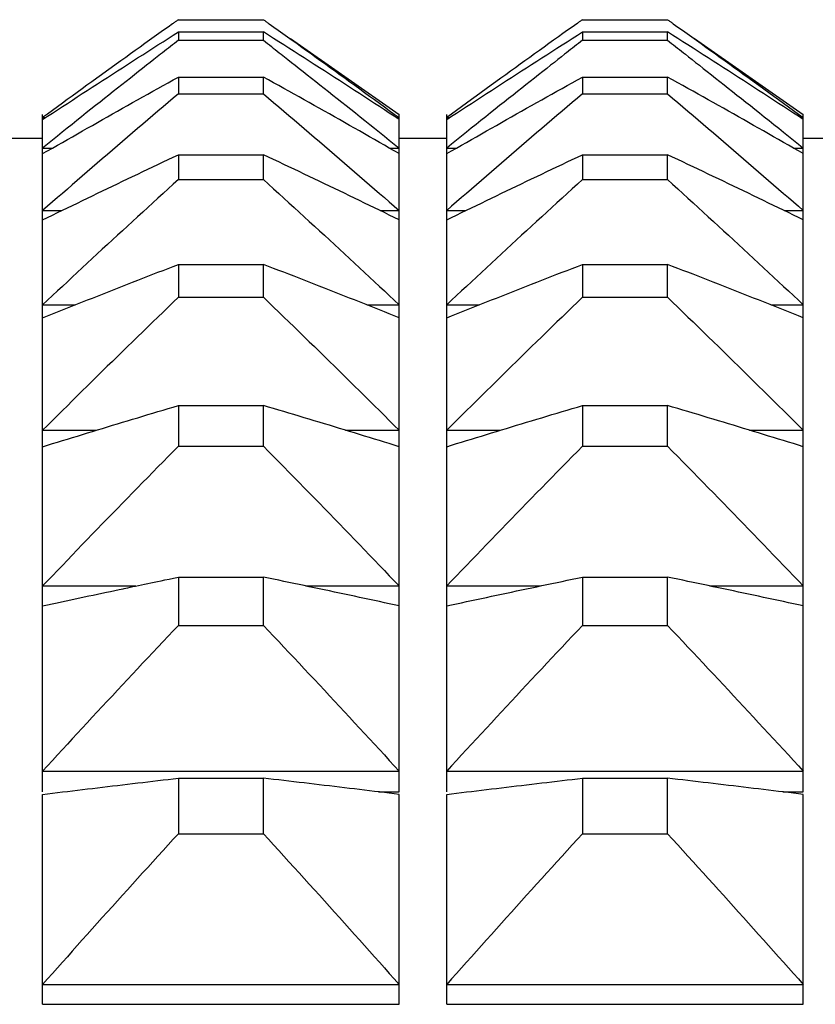
# Model space of a CAD drawing. Extents: x 16 to 278, y 8 to 193.
# Drawn here: x 184 to 188, y 148 to 152 of the extents above; entities that cross this region are included whole.
import ezdxf

# ---------------------------------------------------------------- set-up
doc = ezdxf.new("R2010")
doc.units = 0
doc.layers.get('0').update_dxf_attribs({"linetype": 'CONTINUOUS'})

msp = doc.modelspace()

# ---------------------------------------------------------------- linework, layer by layer
for p, q in [((184.8748, 151.6966), (185.2323, 151.6966)), ((186.5748, 151.6966), (186.9323, 151.6966)), ((184.8748, 151.6449), (184.8748, 151.6098)), ((184.8748, 151.6449), (185.2323, 151.6449)), ((185.2323, 151.6098), (185.2323, 151.6449)), ((186.5748, 151.6449), (186.5748, 151.6098)), ((186.5748, 151.6449), (186.9323, 151.6449)), ((186.9323, 151.6098), (186.9323, 151.6449)), ((184.8748, 151.6098), (185.2323, 151.6098)), ((185.3462, 151.6179), (185.8036, 151.2977)), ((186.5748, 151.6098), (186.9323, 151.6098)), ((187.0462, 151.6179), (187.5036, 151.2977)), ((184.8748, 151.4552), (184.8748, 151.3852)), ((184.8748, 151.4552), (185.2323, 151.4552)), ((185.2323, 151.3852), (185.2323, 151.4552)), ((186.5748, 151.4552), (186.5748, 151.3852)), ((186.5748, 151.4552), (186.9323, 151.4552)), ((186.9323, 151.3852), (186.9323, 151.4552)), ((184.8748, 151.3852), (185.2323, 151.3852)), ((186.5748, 151.3852), (186.9323, 151.3852)), ((184.3036, 148.4477), (184.3036, 151.2977)), ((185.8036, 148.4477), (185.8036, 151.2977)), ((186.0036, 148.4477), (186.0036, 151.2977)), ((187.5036, 148.4477), (187.5036, 151.2977)), ((184.3036, 151.2844), (184.3156, 151.2844)), ((185.7915, 151.2844), (185.8036, 151.2844)), ((186.0036, 151.2844), (186.0156, 151.2844)), ((187.4915, 151.2844), (187.5036, 151.2844)), ((184.1036, 151.1977), (184.3036, 151.1977)), ((185.8036, 151.1977), (186.0036, 151.1977)), ((187.5036, 151.1977), (187.7036, 151.1977)), ((184.3036, 151.1564), (184.3448, 151.1564)), ((184.8748, 151.1285), (184.8748, 151.0241)), ((184.8748, 151.1285), (185.2323, 151.1285)), ((185.2323, 151.0241), (185.2323, 151.1285)), ((185.7624, 151.1564), (185.8036, 151.1564)), ((186.0036, 151.1564), (186.0448, 151.1564)), ((186.5748, 151.1285), (186.5748, 151.0241)), ((186.5748, 151.1285), (186.9323, 151.1285)), ((186.9323, 151.0241), (186.9323, 151.1285)), ((187.4624, 151.1564), (187.5036, 151.1564)), ((184.8748, 151.0241), (185.2323, 151.0241)), ((186.5748, 151.0241), (186.9323, 151.0241)), ((184.3036, 150.8933), (184.3839, 150.8933)), ((185.7232, 150.8933), (185.8036, 150.8933)), ((186.0036, 150.8933), (186.0839, 150.8933)), ((187.4232, 150.8933), (187.5036, 150.8933)), ((184.8748, 150.667), (184.8748, 150.5287)), ((184.8748, 150.667), (185.2323, 150.667)), ((185.2323, 150.5287), (185.2323, 150.667)), ((186.5748, 150.667), (186.5748, 150.5287)), ((186.5748, 150.667), (186.9323, 150.667)), ((186.9323, 150.5287), (186.9323, 150.667)), ((184.8748, 150.5287), (185.2323, 150.5287)), ((186.5748, 150.5287), (186.9323, 150.5287)), ((184.3036, 150.4968), (184.4401, 150.4968)), ((185.667, 150.4968), (185.8036, 150.4968)), ((186.0036, 150.4968), (186.1401, 150.4968)), ((187.367, 150.4968), (187.5036, 150.4968)), ((184.8748, 150.0734), (184.8748, 149.9022)), ((184.8748, 150.0734), (185.2323, 150.0734)), ((185.2323, 149.9022), (185.2323, 150.0734)), ((186.5748, 150.0734), (186.5748, 149.9022)), ((186.5748, 150.0734), (186.9323, 150.0734)), ((186.9323, 149.9022), (186.9323, 150.0734)), ((184.3036, 149.9692), (184.5295, 149.9692)), ((185.5776, 149.9692), (185.8036, 149.9692)), ((186.0036, 149.9692), (186.2295, 149.9692)), ((187.2776, 149.9692), (187.5036, 149.9692)), ((184.8748, 149.9022), (185.2323, 149.9022)), ((186.5748, 149.9022), (186.9323, 149.9022)), ((184.8748, 149.3514), (184.8748, 149.1483)), ((184.8748, 149.3514), (185.2323, 149.3514)), ((185.2323, 149.1483), (185.2323, 149.3514)), ((186.5748, 149.3514), (186.5748, 149.1483)), ((186.5748, 149.3514), (186.9323, 149.3514)), ((186.9323, 149.1483), (186.9323, 149.3514)), ((184.3036, 149.3139), (184.6963, 149.3139)), ((185.4108, 149.3139), (185.8036, 149.3139)), ((186.0036, 149.3139), (186.3963, 149.3139)), ((187.1108, 149.3139), (187.5036, 149.3139)), ((184.8748, 149.1483), (185.2323, 149.1483)), ((186.5748, 149.1483), (186.9323, 149.1483)), ((184.3036, 148.5349), (185.8036, 148.5349)), ((186.0036, 148.5349), (187.5036, 148.5349)), ((184.8748, 148.5054), (184.8748, 148.2716)), ((184.8748, 148.5054), (185.2323, 148.5054)), ((185.2323, 148.2716), (185.2323, 148.5054)), ((186.5748, 148.5054), (186.5748, 148.2716)), ((186.5748, 148.5054), (186.9323, 148.5054)), ((186.9323, 148.2716), (186.9323, 148.5054)), ((184.3036, 147.5538), (184.3036, 148.4372)), ((185.7169, 148.4477), (185.8036, 148.4477)), ((185.8036, 147.5538), (185.8036, 148.4372)), ((186.0036, 147.5538), (186.0036, 148.4372)), ((187.4169, 148.4477), (187.5036, 148.4477)), ((187.5036, 147.5538), (187.5036, 148.4372)), ((184.8748, 148.2716), (185.2323, 148.2716)), ((186.5748, 148.2716), (186.9323, 148.2716)), ((184.3036, 147.637), (185.8036, 147.637)), ((186.0036, 147.637), (187.5036, 147.637)), ((184.3036, 147.5538), (185.8036, 147.5538)), ((186.0036, 147.5538), (187.5036, 147.5538))]:
    msp.add_line(p, q)
for points in [[(184.8504, 151.6792), (184.8314, 151.6657), (184.8121, 151.652), (184.7927, 151.6382), (184.7731, 151.6242), (184.7533, 151.61), (184.7334, 151.5958), (184.7134, 151.5815), (184.6933, 151.5671), (184.6731, 151.5527), (184.653, 151.5382), (184.6328, 151.5237), (184.6126, 151.5091), (184.5923, 151.4945), (184.572, 151.4798), (184.5516, 151.4651), (184.5312, 151.4503), (184.5107, 151.4355), (184.4902, 151.4206), (184.4696, 151.4056), (184.4489, 151.3906), (184.4281, 151.3755), (184.4074, 151.3604), (184.3866, 151.3452), (184.3658, 151.33), (184.3451, 151.3148), (184.3243, 151.2996), (184.3036, 151.2844)], [(184.8748, 151.6966), (184.8721, 151.6947), (184.8694, 151.6927), (184.8667, 151.6908), (184.864, 151.6889), (184.8612, 151.6869), (184.8585, 151.685), (184.8558, 151.6831), (184.8531, 151.6812), (184.8504, 151.6792)], [(185.2323, 151.6966), (185.235, 151.6947), (185.2377, 151.6927), (185.2405, 151.6908), (185.2432, 151.6889), (185.2459, 151.6869), (185.2486, 151.685), (185.2513, 151.6831), (185.2541, 151.6812), (185.2568, 151.6792)], [(185.2568, 151.6792), (185.2758, 151.6657), (185.295, 151.652), (185.3145, 151.6382), (185.3341, 151.6242), (185.3539, 151.61), (185.3738, 151.5958), (185.3938, 151.5815), (185.4139, 151.5671), (185.434, 151.5527), (185.4542, 151.5382), (185.4743, 151.5237), (185.4946, 151.5091), (185.5148, 151.4945), (185.5352, 151.4798), (185.5555, 151.4651), (185.5759, 151.4503), (185.5964, 151.4355), (185.617, 151.4206), (185.6376, 151.4056), (185.6583, 151.3906), (185.679, 151.3755), (185.6997, 151.3604), (185.7205, 151.3452), (185.7413, 151.33), (185.7621, 151.3148), (185.7828, 151.2996), (185.8036, 151.2844)], [(186.5504, 151.6792), (186.5314, 151.6657), (186.5121, 151.652), (186.4927, 151.6382), (186.4731, 151.6242), (186.4533, 151.61), (186.4334, 151.5958), (186.4134, 151.5815), (186.3933, 151.5671), (186.3731, 151.5527), (186.353, 151.5382), (186.3328, 151.5237), (186.3126, 151.5091), (186.2923, 151.4945), (186.272, 151.4798), (186.2516, 151.4651), (186.2312, 151.4503), (186.2107, 151.4355), (186.1902, 151.4206), (186.1696, 151.4056), (186.1489, 151.3906), (186.1281, 151.3755), (186.1074, 151.3604), (186.0866, 151.3452), (186.0658, 151.33), (186.0451, 151.3148), (186.0243, 151.2996), (186.0036, 151.2844)], [(186.5748, 151.6966), (186.5721, 151.6947), (186.5694, 151.6927), (186.5667, 151.6908), (186.564, 151.6889), (186.5612, 151.6869), (186.5585, 151.685), (186.5558, 151.6831), (186.5531, 151.6812), (186.5504, 151.6792)], [(186.9323, 151.6966), (186.935, 151.6947), (186.9377, 151.6927), (186.9405, 151.6908), (186.9432, 151.6889), (186.9459, 151.6869), (186.9486, 151.685), (186.9513, 151.6831), (186.9541, 151.6812), (186.9568, 151.6792)], [(186.9568, 151.6792), (186.9758, 151.6657), (186.995, 151.652), (187.0145, 151.6382), (187.0341, 151.6242), (187.0539, 151.61), (187.0738, 151.5958), (187.0938, 151.5815), (187.1139, 151.5671), (187.134, 151.5527), (187.1542, 151.5382), (187.1743, 151.5237), (187.1946, 151.5091), (187.2148, 151.4945), (187.2352, 151.4798), (187.2555, 151.4651), (187.2759, 151.4503), (187.2964, 151.4355), (187.317, 151.4206), (187.3376, 151.4056), (187.3583, 151.3906), (187.379, 151.3755), (187.3997, 151.3604), (187.4205, 151.3452), (187.4413, 151.33), (187.4621, 151.3148), (187.4828, 151.2996), (187.5036, 151.2844)], [(184.3036, 151.2766), (184.3243, 151.2901), (184.3451, 151.3038), (184.3659, 151.3174), (184.3868, 151.331), (184.4076, 151.3446), (184.4286, 151.3583), (184.4495, 151.3719), (184.4705, 151.3855), (184.4916, 151.3992), (184.5126, 151.4128), (184.5337, 151.4265), (184.5548, 151.4401), (184.5759, 151.4538), (184.5971, 151.4674), (184.6183, 151.481), (184.6395, 151.4947), (184.6607, 151.5083), (184.682, 151.522), (184.7033, 151.5356), (184.7246, 151.5493), (184.7459, 151.5629), (184.7673, 151.5766), (184.7888, 151.5902), (184.8102, 151.6039), (184.8317, 151.6176), (184.8532, 151.6312), (184.8748, 151.6449)], [(185.8036, 151.2766), (185.7828, 151.2901), (185.7621, 151.3038), (185.7412, 151.3174), (185.7204, 151.331), (185.6995, 151.3446), (185.6786, 151.3583), (185.6576, 151.3719), (185.6366, 151.3855), (185.6156, 151.3992), (185.5945, 151.4128), (185.5734, 151.4265), (185.5523, 151.4401), (185.5312, 151.4538), (185.51, 151.4674), (185.4889, 151.481), (185.4677, 151.4947), (185.4464, 151.5083), (185.4251, 151.522), (185.4039, 151.5356), (185.3825, 151.5493), (185.3612, 151.5629), (185.3398, 151.5766), (185.3184, 151.5902), (185.2969, 151.6039), (185.2754, 151.6176), (185.2539, 151.6312), (185.2323, 151.6449)], [(186.0036, 151.2766), (186.0243, 151.2901), (186.0451, 151.3038), (186.0659, 151.3174), (186.0868, 151.331), (186.1076, 151.3446), (186.1286, 151.3583), (186.1495, 151.3719), (186.1705, 151.3855), (186.1916, 151.3992), (186.2126, 151.4128), (186.2337, 151.4265), (186.2548, 151.4401), (186.2759, 151.4538), (186.2971, 151.4674), (186.3183, 151.481), (186.3395, 151.4947), (186.3607, 151.5083), (186.382, 151.522), (186.4033, 151.5356), (186.4246, 151.5493), (186.4459, 151.5629), (186.4673, 151.5766), (186.4888, 151.5902), (186.5102, 151.6039), (186.5317, 151.6176), (186.5532, 151.6312), (186.5748, 151.6449)], [(187.5036, 151.2766), (187.4828, 151.2901), (187.4621, 151.3038), (187.4412, 151.3174), (187.4204, 151.331), (187.3995, 151.3446), (187.3786, 151.3583), (187.3576, 151.3719), (187.3366, 151.3855), (187.3156, 151.3992), (187.2945, 151.4128), (187.2734, 151.4265), (187.2523, 151.4401), (187.2312, 151.4538), (187.21, 151.4674), (187.1889, 151.481), (187.1677, 151.4947), (187.1464, 151.5083), (187.1251, 151.522), (187.1039, 151.5356), (187.0825, 151.5493), (187.0612, 151.5629), (187.0398, 151.5766), (187.0184, 151.5902), (186.9969, 151.6039), (186.9754, 151.6176), (186.9539, 151.6312), (186.9323, 151.6449)], [(184.8748, 151.6098), (184.8665, 151.6033), (184.8581, 151.5968), (184.8497, 151.5902), (184.8414, 151.5837), (184.833, 151.5772), (184.8247, 151.5706), (184.8163, 151.5641), (184.808, 151.5576), (184.7996, 151.551)], [(185.2323, 151.6098), (185.2407, 151.6033), (185.249, 151.5968), (185.2574, 151.5902), (185.2657, 151.5837), (185.2741, 151.5772), (185.2825, 151.5706), (185.2908, 151.5641), (185.2992, 151.5576), (185.3075, 151.551)], [(186.5748, 151.6098), (186.5665, 151.6033), (186.5581, 151.5968), (186.5497, 151.5902), (186.5414, 151.5837), (186.533, 151.5772), (186.5247, 151.5706), (186.5163, 151.5641), (186.508, 151.5576), (186.4996, 151.551)], [(186.9323, 151.6098), (186.9407, 151.6033), (186.949, 151.5968), (186.9574, 151.5902), (186.9657, 151.5837), (186.9741, 151.5772), (186.9825, 151.5706), (186.9908, 151.5641), (186.9992, 151.5576), (187.0075, 151.551)], [(184.7996, 151.551), (184.786, 151.5403), (184.7715, 151.5289), (184.7563, 151.517), (184.7405, 151.5046), (184.7241, 151.4917), (184.7073, 151.4784), (184.6901, 151.4649), (184.6726, 151.451), (184.6549, 151.437), (184.637, 151.4229), (184.619, 151.4087), (184.6008, 151.3942), (184.5824, 151.3797), (184.5639, 151.3649), (184.5451, 151.35), (184.5261, 151.3349), (184.5068, 151.3195), (184.4873, 151.304), (184.4675, 151.2882), (184.4475, 151.2721), (184.4273, 151.2559), (184.4069, 151.2396), (184.3863, 151.2231), (184.3657, 151.2065), (184.345, 151.1898), (184.3243, 151.1731), (184.3036, 151.1564)], [(185.3075, 151.551), (185.3212, 151.5403), (185.3356, 151.5289), (185.3508, 151.517), (185.3666, 151.5046), (185.383, 151.4917), (185.3998, 151.4784), (185.417, 151.4649), (185.4346, 151.451), (185.4523, 151.437), (185.4702, 151.4229), (185.4882, 151.4087), (185.5064, 151.3942), (185.5247, 151.3797), (185.5433, 151.3649), (185.5621, 151.35), (185.5811, 151.3349), (185.6003, 151.3195), (185.6198, 151.304), (185.6396, 151.2882), (185.6596, 151.2721), (185.6798, 151.2559), (185.7002, 151.2396), (185.7208, 151.2231), (185.7414, 151.2065), (185.7621, 151.1898), (185.7828, 151.1731), (185.8036, 151.1564)], [(186.4996, 151.551), (186.486, 151.5403), (186.4715, 151.5289), (186.4563, 151.517), (186.4405, 151.5046), (186.4241, 151.4917), (186.4073, 151.4784), (186.3901, 151.4649), (186.3726, 151.451), (186.3549, 151.437), (186.337, 151.4229), (186.319, 151.4087), (186.3008, 151.3942), (186.2824, 151.3797), (186.2639, 151.3649), (186.2451, 151.35), (186.2261, 151.3349), (186.2068, 151.3195), (186.1873, 151.304), (186.1675, 151.2882), (186.1475, 151.2721), (186.1273, 151.2559), (186.1069, 151.2396), (186.0863, 151.2231), (186.0657, 151.2065), (186.045, 151.1898), (186.0243, 151.1731), (186.0036, 151.1564)], [(187.0075, 151.551), (187.0212, 151.5403), (187.0356, 151.5289), (187.0508, 151.517), (187.0666, 151.5046), (187.083, 151.4917), (187.0998, 151.4784), (187.117, 151.4649), (187.1346, 151.451), (187.1523, 151.437), (187.1702, 151.4229), (187.1882, 151.4087), (187.2064, 151.3942), (187.2247, 151.3797), (187.2433, 151.3649), (187.2621, 151.35), (187.2811, 151.3349), (187.3003, 151.3195), (187.3198, 151.304), (187.3396, 151.2882), (187.3596, 151.2721), (187.3798, 151.2559), (187.4002, 151.2396), (187.4208, 151.2231), (187.4414, 151.2065), (187.4621, 151.1898), (187.4828, 151.1731), (187.5036, 151.1564)], [(184.3036, 151.1329), (184.3243, 151.1448), (184.3451, 151.1567), (184.3659, 151.1686), (184.3868, 151.1805), (184.4077, 151.1925), (184.4286, 151.2044), (184.4496, 151.2163), (184.4706, 151.2283), (184.4916, 151.2402), (184.5127, 151.2521), (184.5337, 151.2641), (184.5548, 151.276), (184.576, 151.288), (184.5971, 151.2999), (184.6183, 151.3118), (184.6395, 151.3238), (184.6608, 151.3357), (184.682, 151.3476), (184.7033, 151.3596), (184.7246, 151.3715), (184.746, 151.3835), (184.7674, 151.3954), (184.7888, 151.4073), (184.8102, 151.4193), (184.8317, 151.4313), (184.8533, 151.4432), (184.8748, 151.4552)], [(185.8036, 151.1329), (185.7828, 151.1448), (185.762, 151.1567), (185.7412, 151.1686), (185.7204, 151.1805), (185.6995, 151.1925), (185.6785, 151.2044), (185.6576, 151.2163), (185.6366, 151.2283), (185.6155, 151.2402), (185.5945, 151.2521), (185.5734, 151.2641), (185.5523, 151.276), (185.5312, 151.288), (185.51, 151.2999), (185.4888, 151.3118), (185.4676, 151.3238), (185.4464, 151.3357), (185.4251, 151.3476), (185.4038, 151.3596), (185.3825, 151.3715), (185.3612, 151.3835), (185.3398, 151.3954), (185.3184, 151.4073), (185.2969, 151.4193), (185.2754, 151.4313), (185.2539, 151.4432), (185.2323, 151.4552)], [(186.0036, 151.1329), (186.0243, 151.1448), (186.0451, 151.1567), (186.0659, 151.1686), (186.0868, 151.1805), (186.1077, 151.1925), (186.1286, 151.2044), (186.1496, 151.2163), (186.1706, 151.2283), (186.1916, 151.2402), (186.2127, 151.2521), (186.2337, 151.2641), (186.2548, 151.276), (186.276, 151.288), (186.2971, 151.2999), (186.3183, 151.3118), (186.3395, 151.3238), (186.3608, 151.3357), (186.382, 151.3476), (186.4033, 151.3596), (186.4246, 151.3715), (186.446, 151.3835), (186.4674, 151.3954), (186.4888, 151.4073), (186.5102, 151.4193), (186.5317, 151.4313), (186.5533, 151.4432), (186.5748, 151.4552)], [(187.5036, 151.1329), (187.4828, 151.1448), (187.462, 151.1567), (187.4412, 151.1686), (187.4204, 151.1805), (187.3995, 151.1925), (187.3785, 151.2044), (187.3576, 151.2163), (187.3366, 151.2283), (187.3155, 151.2402), (187.2945, 151.2521), (187.2734, 151.2641), (187.2523, 151.276), (187.2312, 151.288), (187.21, 151.2999), (187.1888, 151.3118), (187.1676, 151.3238), (187.1464, 151.3357), (187.1251, 151.3476), (187.1038, 151.3596), (187.0825, 151.3715), (187.0612, 151.3835), (187.0398, 151.3954), (187.0184, 151.4073), (186.9969, 151.4193), (186.9754, 151.4313), (186.9539, 151.4432), (186.9323, 151.4552)], [(184.8748, 151.3852), (184.8532, 151.3669), (184.8317, 151.3486), (184.8102, 151.3304), (184.7887, 151.3121), (184.7673, 151.2939), (184.7459, 151.2756), (184.7245, 151.2574), (184.7032, 151.2391), (184.6819, 151.2209), (184.6606, 151.2027), (184.6394, 151.1845), (184.6181, 151.1663), (184.597, 151.148), (184.5758, 151.1298), (184.5547, 151.1116), (184.5336, 151.0934), (184.5125, 151.0752), (184.4914, 151.057), (184.4704, 151.0387), (184.4494, 151.0205), (184.4285, 151.0023), (184.4076, 150.9841), (184.3867, 150.9659), (184.3659, 150.9478), (184.345, 150.9296), (184.3243, 150.9114), (184.3036, 150.8933)], [(185.2323, 151.3852), (185.2539, 151.3669), (185.2755, 151.3486), (185.297, 151.3304), (185.3184, 151.3121), (185.3399, 151.2939), (185.3613, 151.2756), (185.3826, 151.2574), (185.404, 151.2391), (185.4253, 151.2209), (185.4465, 151.2027), (185.4678, 151.1845), (185.489, 151.1663), (185.5102, 151.148), (185.5313, 151.1298), (185.5525, 151.1116), (185.5736, 151.0934), (185.5946, 151.0752), (185.6157, 151.057), (185.6367, 151.0387), (185.6577, 151.0205), (185.6786, 151.0023), (185.6996, 150.9841), (185.7204, 150.9659), (185.7413, 150.9478), (185.7621, 150.9296), (185.7828, 150.9114), (185.8036, 150.8933)], [(186.5748, 151.3852), (186.5532, 151.3669), (186.5317, 151.3486), (186.5102, 151.3304), (186.4887, 151.3121), (186.4673, 151.2939), (186.4459, 151.2756), (186.4245, 151.2574), (186.4032, 151.2391), (186.3819, 151.2209), (186.3606, 151.2027), (186.3394, 151.1845), (186.3181, 151.1663), (186.297, 151.148), (186.2758, 151.1298), (186.2547, 151.1116), (186.2336, 151.0934), (186.2125, 151.0752), (186.1914, 151.057), (186.1704, 151.0387), (186.1494, 151.0205), (186.1285, 151.0023), (186.1076, 150.9841), (186.0867, 150.9659), (186.0659, 150.9478), (186.045, 150.9296), (186.0243, 150.9114), (186.0036, 150.8933)], [(186.9323, 151.3852), (186.9539, 151.3669), (186.9755, 151.3486), (186.997, 151.3304), (187.0184, 151.3121), (187.0399, 151.2939), (187.0613, 151.2756), (187.0826, 151.2574), (187.104, 151.2391), (187.1253, 151.2209), (187.1465, 151.2027), (187.1678, 151.1845), (187.189, 151.1663), (187.2102, 151.148), (187.2313, 151.1298), (187.2525, 151.1116), (187.2736, 151.0934), (187.2946, 151.0752), (187.3157, 151.057), (187.3367, 151.0387), (187.3577, 151.0205), (187.3786, 151.0023), (187.3996, 150.9841), (187.4204, 150.9659), (187.4413, 150.9478), (187.4621, 150.9296), (187.4828, 150.9114), (187.5036, 150.8933)], [(184.3036, 150.8543), (184.3243, 150.8644), (184.3451, 150.8746), (184.3659, 150.8847), (184.3868, 150.8948), (184.4077, 150.905), (184.4287, 150.9152), (184.4496, 150.9253), (184.4706, 150.9355), (184.4917, 150.9456), (184.5127, 150.9558), (184.5338, 150.966), (184.5549, 150.9761), (184.576, 150.9863), (184.5972, 150.9964), (184.6184, 151.0066), (184.6396, 151.0167), (184.6608, 151.0269), (184.6821, 151.037), (184.7034, 151.0472), (184.7247, 151.0574), (184.746, 151.0675), (184.7674, 151.0777), (184.7888, 151.0878), (184.8102, 151.098), (184.8317, 151.1082), (184.8533, 151.1184), (184.8748, 151.1285)], [(185.8036, 150.8543), (185.7828, 150.8644), (185.762, 150.8746), (185.7412, 150.8847), (185.7203, 150.8948), (185.6994, 150.905), (185.6785, 150.9152), (185.6575, 150.9253), (185.6365, 150.9355), (185.6155, 150.9456), (185.5944, 150.9558), (185.5733, 150.966), (185.5522, 150.9761), (185.5311, 150.9863), (185.5099, 150.9964), (185.4888, 151.0066), (185.4675, 151.0167), (185.4463, 151.0269), (185.4251, 151.037), (185.4038, 151.0472), (185.3825, 151.0574), (185.3611, 151.0675), (185.3397, 151.0777), (185.3183, 151.0878), (185.2969, 151.098), (185.2754, 151.1082), (185.2539, 151.1184), (185.2323, 151.1285)], [(186.0036, 150.8543), (186.0243, 150.8644), (186.0451, 150.8746), (186.0659, 150.8847), (186.0868, 150.8948), (186.1077, 150.905), (186.1287, 150.9152), (186.1496, 150.9253), (186.1706, 150.9355), (186.1917, 150.9456), (186.2127, 150.9558), (186.2338, 150.966), (186.2549, 150.9761), (186.276, 150.9863), (186.2972, 150.9964), (186.3184, 151.0066), (186.3396, 151.0167), (186.3608, 151.0269), (186.3821, 151.037), (186.4034, 151.0472), (186.4247, 151.0574), (186.446, 151.0675), (186.4674, 151.0777), (186.4888, 151.0878), (186.5102, 151.098), (186.5317, 151.1082), (186.5533, 151.1184), (186.5748, 151.1285)], [(187.5036, 150.8543), (187.4828, 150.8644), (187.462, 150.8746), (187.4412, 150.8847), (187.4203, 150.8948), (187.3994, 150.905), (187.3785, 150.9152), (187.3575, 150.9253), (187.3365, 150.9355), (187.3155, 150.9456), (187.2944, 150.9558), (187.2733, 150.966), (187.2522, 150.9761), (187.2311, 150.9863), (187.2099, 150.9964), (187.1888, 151.0066), (187.1675, 151.0167), (187.1463, 151.0269), (187.1251, 151.037), (187.1038, 151.0472), (187.0825, 151.0574), (187.0611, 151.0675), (187.0397, 151.0777), (187.0183, 151.0878), (186.9969, 151.098), (186.9754, 151.1082), (186.9539, 151.1184), (186.9323, 151.1285)], [(184.8748, 151.0241), (184.8532, 151.0045), (184.8317, 150.9849), (184.8102, 150.9653), (184.7887, 150.9457), (184.7672, 150.9261), (184.7458, 150.9066), (184.7245, 150.887), (184.7031, 150.8675), (184.6818, 150.848), (184.6606, 150.8284), (184.6393, 150.8089), (184.6181, 150.7893), (184.5969, 150.7698), (184.5758, 150.7503), (184.5546, 150.7307), (184.5335, 150.7112), (184.5125, 150.6917), (184.4914, 150.6722), (184.4704, 150.6527), (184.4494, 150.6331), (184.4285, 150.6136), (184.4076, 150.5941), (184.3867, 150.5746), (184.3658, 150.5551), (184.345, 150.5357), (184.3243, 150.5162), (184.3036, 150.4968)], [(185.2323, 151.0241), (185.2539, 151.0045), (185.2755, 150.9849), (185.297, 150.9653), (185.3185, 150.9457), (185.3399, 150.9261), (185.3613, 150.9066), (185.3827, 150.887), (185.404, 150.8675), (185.4253, 150.848), (185.4466, 150.8284), (185.4678, 150.8089), (185.489, 150.7893), (185.5102, 150.7698), (185.5314, 150.7503), (185.5525, 150.7307), (185.5736, 150.7112), (185.5947, 150.6917), (185.6157, 150.6722), (185.6367, 150.6527), (185.6577, 150.6331), (185.6787, 150.6136), (185.6996, 150.5941), (185.7205, 150.5746), (185.7413, 150.5551), (185.7621, 150.5357), (185.7829, 150.5162), (185.8036, 150.4968)], [(186.5748, 151.0241), (186.5532, 151.0045), (186.5317, 150.9849), (186.5102, 150.9653), (186.4887, 150.9457), (186.4672, 150.9261), (186.4458, 150.9066), (186.4245, 150.887), (186.4031, 150.8675), (186.3818, 150.848), (186.3606, 150.8284), (186.3393, 150.8089), (186.3181, 150.7893), (186.2969, 150.7698), (186.2758, 150.7503), (186.2546, 150.7307), (186.2335, 150.7112), (186.2125, 150.6917), (186.1914, 150.6722), (186.1704, 150.6527), (186.1494, 150.6331), (186.1285, 150.6136), (186.1076, 150.5941), (186.0867, 150.5746), (186.0658, 150.5551), (186.045, 150.5357), (186.0243, 150.5162), (186.0036, 150.4968)], [(186.9323, 151.0241), (186.9539, 151.0045), (186.9755, 150.9849), (186.997, 150.9653), (187.0185, 150.9457), (187.0399, 150.9261), (187.0613, 150.9066), (187.0827, 150.887), (187.104, 150.8675), (187.1253, 150.848), (187.1466, 150.8284), (187.1678, 150.8089), (187.189, 150.7893), (187.2102, 150.7698), (187.2314, 150.7503), (187.2525, 150.7307), (187.2736, 150.7112), (187.2947, 150.6917), (187.3157, 150.6722), (187.3367, 150.6527), (187.3577, 150.6331), (187.3787, 150.6136), (187.3996, 150.5941), (187.4205, 150.5746), (187.4413, 150.5551), (187.4621, 150.5357), (187.4829, 150.5162), (187.5036, 150.4968)], [(184.3036, 150.4425), (184.3243, 150.4508), (184.3451, 150.4591), (184.366, 150.4674), (184.3868, 150.4757), (184.4077, 150.484), (184.4287, 150.4923), (184.4497, 150.5006), (184.4707, 150.509), (184.4917, 150.5173), (184.5128, 150.5256), (184.5339, 150.5339), (184.555, 150.5422), (184.5761, 150.5505), (184.5973, 150.5589), (184.6184, 150.5672), (184.6396, 150.5755), (184.6609, 150.5838), (184.6821, 150.5921), (184.7034, 150.6004), (184.7247, 150.6087), (184.7461, 150.617), (184.7674, 150.6254), (184.7888, 150.6337), (184.8103, 150.642), (184.8317, 150.6503), (184.8533, 150.6587), (184.8748, 150.667)], [(185.8036, 150.4425), (185.7828, 150.4508), (185.762, 150.4591), (185.7412, 150.4674), (185.7203, 150.4757), (185.6994, 150.484), (185.6784, 150.4923), (185.6575, 150.5006), (185.6365, 150.509), (185.6154, 150.5173), (185.5944, 150.5256), (185.5733, 150.5339), (185.5522, 150.5422), (185.531, 150.5505), (185.5099, 150.5589), (185.4887, 150.5672), (185.4675, 150.5755), (185.4463, 150.5838), (185.425, 150.5921), (185.4037, 150.6004), (185.3824, 150.6087), (185.3611, 150.617), (185.3397, 150.6254), (185.3183, 150.6337), (185.2969, 150.642), (185.2754, 150.6503), (185.2539, 150.6587), (185.2323, 150.667)], [(186.0036, 150.4425), (186.0243, 150.4508), (186.0451, 150.4591), (186.066, 150.4674), (186.0868, 150.4757), (186.1077, 150.484), (186.1287, 150.4923), (186.1497, 150.5006), (186.1707, 150.509), (186.1917, 150.5173), (186.2128, 150.5256), (186.2339, 150.5339), (186.255, 150.5422), (186.2761, 150.5505), (186.2973, 150.5589), (186.3184, 150.5672), (186.3396, 150.5755), (186.3609, 150.5838), (186.3821, 150.5921), (186.4034, 150.6004), (186.4247, 150.6087), (186.4461, 150.617), (186.4674, 150.6254), (186.4888, 150.6337), (186.5103, 150.642), (186.5317, 150.6503), (186.5533, 150.6587), (186.5748, 150.667)], [(187.5036, 150.4425), (187.4828, 150.4508), (187.462, 150.4591), (187.4412, 150.4674), (187.4203, 150.4757), (187.3994, 150.484), (187.3784, 150.4923), (187.3575, 150.5006), (187.3365, 150.509), (187.3154, 150.5173), (187.2944, 150.5256), (187.2733, 150.5339), (187.2522, 150.5422), (187.231, 150.5505), (187.2099, 150.5589), (187.1887, 150.5672), (187.1675, 150.5755), (187.1463, 150.5838), (187.125, 150.5921), (187.1037, 150.6004), (187.0824, 150.6087), (187.0611, 150.617), (187.0397, 150.6254), (187.0183, 150.6337), (186.9969, 150.642), (186.9754, 150.6503), (186.9539, 150.6587), (186.9323, 150.667)], [(184.8748, 150.5287), (184.8532, 150.5079), (184.8317, 150.4871), (184.8101, 150.4663), (184.7887, 150.4455), (184.7672, 150.4248), (184.7458, 150.404), (184.7245, 150.3833), (184.7031, 150.3625), (184.6818, 150.3418), (184.6605, 150.3211), (184.6393, 150.3003), (184.6181, 150.2796), (184.5969, 150.2589), (184.5757, 150.2382), (184.5546, 150.2174), (184.5335, 150.1967), (184.5124, 150.176), (184.4914, 150.1553), (184.4704, 150.1346), (184.4494, 150.1139), (184.4285, 150.0932), (184.4075, 150.0725), (184.3867, 150.0518), (184.3658, 150.0311), (184.345, 150.0105), (184.3243, 149.9898), (184.3036, 149.9692)], [(185.2323, 150.5287), (185.2539, 150.5079), (185.2755, 150.4871), (185.297, 150.4663), (185.3185, 150.4455), (185.3399, 150.4248), (185.3613, 150.404), (185.3827, 150.3833), (185.404, 150.3625), (185.4253, 150.3418), (185.4466, 150.3211), (185.4678, 150.3003), (185.4891, 150.2796), (185.5103, 150.2589), (185.5314, 150.2382), (185.5525, 150.2174), (185.5736, 150.1967), (185.5947, 150.176), (185.6157, 150.1553), (185.6368, 150.1346), (185.6577, 150.1139), (185.6787, 150.0932), (185.6996, 150.0725), (185.7205, 150.0518), (185.7413, 150.0311), (185.7621, 150.0105), (185.7829, 149.9898), (185.8036, 149.9692)], [(186.5748, 150.5287), (186.5532, 150.5079), (186.5317, 150.4871), (186.5101, 150.4663), (186.4887, 150.4455), (186.4672, 150.4248), (186.4458, 150.404), (186.4245, 150.3833), (186.4031, 150.3625), (186.3818, 150.3418), (186.3605, 150.3211), (186.3393, 150.3003), (186.3181, 150.2796), (186.2969, 150.2589), (186.2757, 150.2382), (186.2546, 150.2174), (186.2335, 150.1967), (186.2124, 150.176), (186.1914, 150.1553), (186.1704, 150.1346), (186.1494, 150.1139), (186.1285, 150.0932), (186.1075, 150.0725), (186.0867, 150.0518), (186.0658, 150.0311), (186.045, 150.0105), (186.0243, 149.9898), (186.0036, 149.9692)], [(186.9323, 150.5287), (186.9539, 150.5079), (186.9755, 150.4871), (186.997, 150.4663), (187.0185, 150.4455), (187.0399, 150.4248), (187.0613, 150.404), (187.0827, 150.3833), (187.104, 150.3625), (187.1253, 150.3418), (187.1466, 150.3211), (187.1678, 150.3003), (187.1891, 150.2796), (187.2103, 150.2589), (187.2314, 150.2382), (187.2525, 150.2174), (187.2736, 150.1967), (187.2947, 150.176), (187.3157, 150.1553), (187.3368, 150.1346), (187.3577, 150.1139), (187.3787, 150.0932), (187.3996, 150.0725), (187.4205, 150.0518), (187.4413, 150.0311), (187.4621, 150.0105), (187.4829, 149.9898), (187.5036, 149.9692)], [(184.3036, 149.9), (184.3243, 149.9064), (184.3451, 149.9128), (184.366, 149.9192), (184.3869, 149.9257), (184.4078, 149.9321), (184.4287, 149.9385), (184.4497, 149.9449), (184.4707, 149.9513), (184.4918, 149.9578), (184.5128, 149.9642), (184.5339, 149.9706), (184.555, 149.977), (184.5761, 149.9835), (184.5973, 149.9899), (184.6185, 149.9963), (184.6397, 150.0027), (184.6609, 150.0091), (184.6822, 150.0156), (184.7035, 150.022), (184.7248, 150.0284), (184.7461, 150.0348), (184.7675, 150.0412), (184.7889, 150.0477), (184.8103, 150.0541), (184.8318, 150.0605), (184.8533, 150.0669), (184.8748, 150.0734)], [(185.8036, 149.9), (185.7828, 149.9064), (185.762, 149.9128), (185.7412, 149.9192), (185.7203, 149.9257), (185.6994, 149.9321), (185.6784, 149.9385), (185.6574, 149.9449), (185.6364, 149.9513), (185.6154, 149.9578), (185.5943, 149.9642), (185.5732, 149.9706), (185.5521, 149.977), (185.531, 149.9835), (185.5098, 149.9899), (185.4887, 149.9963), (185.4674, 150.0027), (185.4462, 150.0091), (185.425, 150.0156), (185.4037, 150.022), (185.3824, 150.0284), (185.361, 150.0348), (185.3397, 150.0412), (185.3183, 150.0477), (185.2969, 150.0541), (185.2754, 150.0605), (185.2539, 150.0669), (185.2323, 150.0734)], [(186.0036, 149.9), (186.0243, 149.9064), (186.0451, 149.9128), (186.066, 149.9192), (186.0869, 149.9257), (186.1078, 149.9321), (186.1287, 149.9385), (186.1497, 149.9449), (186.1707, 149.9513), (186.1918, 149.9578), (186.2128, 149.9642), (186.2339, 149.9706), (186.255, 149.977), (186.2761, 149.9835), (186.2973, 149.9899), (186.3185, 149.9963), (186.3397, 150.0027), (186.3609, 150.0091), (186.3822, 150.0156), (186.4035, 150.022), (186.4248, 150.0284), (186.4461, 150.0348), (186.4675, 150.0412), (186.4889, 150.0477), (186.5103, 150.0541), (186.5318, 150.0605), (186.5533, 150.0669), (186.5748, 150.0734)], [(187.5036, 149.9), (187.4828, 149.9064), (187.462, 149.9128), (187.4412, 149.9192), (187.4203, 149.9257), (187.3994, 149.9321), (187.3784, 149.9385), (187.3574, 149.9449), (187.3364, 149.9513), (187.3154, 149.9578), (187.2943, 149.9642), (187.2732, 149.9706), (187.2521, 149.977), (187.231, 149.9835), (187.2098, 149.9899), (187.1887, 149.9963), (187.1674, 150.0027), (187.1462, 150.0091), (187.125, 150.0156), (187.1037, 150.022), (187.0824, 150.0284), (187.061, 150.0348), (187.0397, 150.0412), (187.0183, 150.0477), (186.9969, 150.0541), (186.9754, 150.0605), (186.9539, 150.0669), (186.9323, 150.0734)], [(184.8748, 149.9022), (184.8532, 149.8803), (184.8317, 149.8584), (184.8101, 149.8365), (184.7887, 149.8147), (184.7672, 149.7929), (184.7458, 149.771), (184.7244, 149.7492), (184.7031, 149.7274), (184.6818, 149.7056), (184.6605, 149.6838), (184.6393, 149.662), (184.618, 149.6402), (184.5969, 149.6184), (184.5757, 149.5967), (184.5546, 149.5749), (184.5335, 149.5531), (184.5124, 149.5313), (184.4914, 149.5095), (184.4704, 149.4878), (184.4494, 149.466), (184.4284, 149.4442), (184.4075, 149.4225), (184.3867, 149.4007), (184.3658, 149.379), (184.345, 149.3573), (184.3243, 149.3356), (184.3036, 149.3139)], [(185.2323, 149.9022), (185.2539, 149.8803), (185.2755, 149.8584), (185.297, 149.8365), (185.3185, 149.8147), (185.3399, 149.7929), (185.3613, 149.771), (185.3827, 149.7492), (185.404, 149.7274), (185.4253, 149.7056), (185.4466, 149.6838), (185.4679, 149.662), (185.4891, 149.6402), (185.5103, 149.6184), (185.5314, 149.5967), (185.5526, 149.5749), (185.5737, 149.5531), (185.5947, 149.5313), (185.6158, 149.5095), (185.6368, 149.4878), (185.6578, 149.466), (185.6787, 149.4442), (185.6996, 149.4225), (185.7205, 149.4007), (185.7413, 149.379), (185.7621, 149.3573), (185.7829, 149.3356), (185.8036, 149.3139)], [(186.5748, 149.9022), (186.5532, 149.8803), (186.5317, 149.8584), (186.5101, 149.8365), (186.4887, 149.8147), (186.4672, 149.7929), (186.4458, 149.771), (186.4244, 149.7492), (186.4031, 149.7274), (186.3818, 149.7056), (186.3605, 149.6838), (186.3393, 149.662), (186.318, 149.6402), (186.2969, 149.6184), (186.2757, 149.5967), (186.2546, 149.5749), (186.2335, 149.5531), (186.2124, 149.5313), (186.1914, 149.5095), (186.1704, 149.4878), (186.1494, 149.466), (186.1284, 149.4442), (186.1075, 149.4225), (186.0867, 149.4007), (186.0658, 149.379), (186.045, 149.3573), (186.0243, 149.3356), (186.0036, 149.3139)], [(186.9323, 149.9022), (186.9539, 149.8803), (186.9755, 149.8584), (186.997, 149.8365), (187.0185, 149.8147), (187.0399, 149.7929), (187.0613, 149.771), (187.0827, 149.7492), (187.104, 149.7274), (187.1253, 149.7056), (187.1466, 149.6838), (187.1679, 149.662), (187.1891, 149.6402), (187.2103, 149.6184), (187.2314, 149.5967), (187.2526, 149.5749), (187.2737, 149.5531), (187.2947, 149.5313), (187.3158, 149.5095), (187.3368, 149.4878), (187.3578, 149.466), (187.3787, 149.4442), (187.3996, 149.4225), (187.4205, 149.4007), (187.4413, 149.379), (187.4621, 149.3573), (187.4829, 149.3356), (187.5036, 149.3139)], [(184.642, 149.3025), (184.6472, 149.3036), (184.6541, 149.305), (184.6625, 149.3068), (184.6722, 149.3089), (184.683, 149.3111), (184.6946, 149.3136), (184.7069, 149.3162), (184.7196, 149.3188), (184.7325, 149.3216), (184.7455, 149.3243), (184.7586, 149.3271), (184.7723, 149.3299), (184.7865, 149.3329), (184.8016, 149.3361), (184.8178, 149.3394), (184.8352, 149.3431), (184.8542, 149.3471), (184.8748, 149.3514)], [(185.8036, 149.2302), (185.7828, 149.2347), (185.762, 149.2391), (185.7411, 149.2436), (185.7203, 149.2481), (185.6993, 149.2526), (185.6784, 149.2571), (185.6574, 149.2616), (185.6364, 149.2661), (185.6153, 149.2706), (185.5943, 149.2751), (185.5732, 149.2796), (185.5521, 149.284), (185.5309, 149.2885), (185.5098, 149.293), (185.4886, 149.2975), (185.4674, 149.302), (185.4462, 149.3065), (185.4249, 149.311), (185.4036, 149.3154), (185.3823, 149.3199), (185.361, 149.3244), (185.3397, 149.3289), (185.3183, 149.3334), (185.2968, 149.3379), (185.2754, 149.3424), (185.2539, 149.3469), (185.2323, 149.3514)], [(186.0036, 149.2302), (186.0243, 149.2347), (186.0451, 149.2391), (186.066, 149.2436), (186.0869, 149.2481), (186.1078, 149.2526), (186.1287, 149.2571), (186.1497, 149.2616), (186.1707, 149.2661), (186.1918, 149.2706), (186.2129, 149.2751), (186.2339, 149.2796), (186.2551, 149.284), (186.2762, 149.2885), (186.2973, 149.293), (186.3185, 149.2975), (186.3397, 149.302), (186.361, 149.3065), (186.3822, 149.311), (186.4035, 149.3154), (186.4248, 149.3199), (186.4461, 149.3244), (186.4675, 149.3289), (186.4889, 149.3334), (186.5103, 149.3379), (186.5318, 149.3424), (186.5533, 149.3469), (186.5748, 149.3514)], [(187.5036, 149.2302), (187.4828, 149.2347), (187.462, 149.2391), (187.4411, 149.2436), (187.4203, 149.2481), (187.3993, 149.2526), (187.3784, 149.2571), (187.3574, 149.2616), (187.3364, 149.2661), (187.3153, 149.2706), (187.2943, 149.2751), (187.2732, 149.2796), (187.2521, 149.284), (187.2309, 149.2885), (187.2098, 149.293), (187.1886, 149.2975), (187.1674, 149.302), (187.1462, 149.3065), (187.1249, 149.311), (187.1036, 149.3154), (187.0823, 149.3199), (187.061, 149.3244), (187.0397, 149.3289), (187.0183, 149.3334), (186.9968, 149.3379), (186.9754, 149.3424), (186.9539, 149.3469), (186.9323, 149.3514)], [(184.3036, 149.2302), (184.3241, 149.2346), (184.3443, 149.239), (184.3641, 149.2432), (184.3836, 149.2474), (184.4029, 149.2516), (184.422, 149.2557), (184.4409, 149.2597), (184.4598, 149.2637), (184.4786, 149.2678), (184.4974, 149.2718), (184.5161, 149.2758), (184.5348, 149.2797), (184.5533, 149.2837), (184.5716, 149.2876), (184.5897, 149.2914), (184.6074, 149.2952), (184.6249, 149.2989), (184.642, 149.3025)], [(184.8748, 149.1483), (184.8532, 149.1254), (184.8317, 149.1026), (184.8101, 149.0798), (184.7886, 149.057), (184.7672, 149.0343), (184.7458, 149.0115), (184.7244, 148.9888), (184.7031, 148.966), (184.6818, 148.9433), (184.6605, 148.9206), (184.6392, 148.8978), (184.618, 148.8751), (184.5968, 148.8524), (184.5757, 148.8297), (184.5546, 148.807), (184.5335, 148.7843), (184.5124, 148.7615), (184.4913, 148.7388), (184.4703, 148.7161), (184.4494, 148.6935), (184.4284, 148.6708), (184.4075, 148.6481), (184.3866, 148.6254), (184.3658, 148.6028), (184.345, 148.5801), (184.3243, 148.5575), (184.3036, 148.5349)], [(185.2323, 149.1483), (185.2539, 149.1254), (185.2755, 149.1026), (185.297, 149.0798), (185.3185, 149.057), (185.3399, 149.0343), (185.3613, 149.0115), (185.3827, 148.9888), (185.4041, 148.966), (185.4254, 148.9433), (185.4466, 148.9206), (185.4679, 148.8978), (185.4891, 148.8751), (185.5103, 148.8524), (185.5315, 148.8297), (185.5526, 148.807), (185.5737, 148.7843), (185.5948, 148.7615), (185.6158, 148.7388), (185.6368, 148.7161), (185.6578, 148.6935), (185.6787, 148.6708), (185.6996, 148.6481), (185.7205, 148.6254), (185.7413, 148.6028), (185.7621, 148.5801), (185.7829, 148.5575), (185.8036, 148.5349)], [(186.5748, 149.1483), (186.5532, 149.1254), (186.5317, 149.1026), (186.5101, 149.0798), (186.4886, 149.057), (186.4672, 149.0343), (186.4458, 149.0115), (186.4244, 148.9888), (186.4031, 148.966), (186.3818, 148.9433), (186.3605, 148.9206), (186.3392, 148.8978), (186.318, 148.8751), (186.2968, 148.8524), (186.2757, 148.8297), (186.2546, 148.807), (186.2335, 148.7843), (186.2124, 148.7615), (186.1913, 148.7388), (186.1703, 148.7161), (186.1494, 148.6935), (186.1284, 148.6708), (186.1075, 148.6481), (186.0866, 148.6254), (186.0658, 148.6028), (186.045, 148.5801), (186.0243, 148.5575), (186.0036, 148.5349)], [(186.9323, 149.1483), (186.9539, 149.1254), (186.9755, 149.1026), (186.997, 149.0798), (187.0185, 149.057), (187.0399, 149.0343), (187.0613, 149.0115), (187.0827, 148.9888), (187.1041, 148.966), (187.1254, 148.9433), (187.1466, 148.9206), (187.1679, 148.8978), (187.1891, 148.8751), (187.2103, 148.8524), (187.2315, 148.8297), (187.2526, 148.807), (187.2737, 148.7843), (187.2948, 148.7615), (187.3158, 148.7388), (187.3368, 148.7161), (187.3578, 148.6935), (187.3787, 148.6708), (187.3996, 148.6481), (187.4205, 148.6254), (187.4413, 148.6028), (187.4621, 148.5801), (187.4829, 148.5575), (187.5036, 148.5349)], [(184.3036, 148.4372), (184.3243, 148.4397), (184.3451, 148.4422), (184.366, 148.4448), (184.3869, 148.4473), (184.4078, 148.4498), (184.4288, 148.4523), (184.4498, 148.4549), (184.4708, 148.4574), (184.4918, 148.4599), (184.5129, 148.4625), (184.534, 148.465), (184.5551, 148.4675), (184.5762, 148.47), (184.5974, 148.4726), (184.6186, 148.4751), (184.6398, 148.4776), (184.661, 148.4801), (184.6822, 148.4827), (184.7035, 148.4852), (184.7248, 148.4877), (184.7461, 148.4902), (184.7675, 148.4928), (184.7889, 148.4953), (184.8103, 148.4978), (184.8318, 148.5003), (184.8533, 148.5029), (184.8748, 148.5054)], [(185.8036, 148.4372), (185.7828, 148.4397), (185.762, 148.4422), (185.7411, 148.4448), (185.7202, 148.4473), (185.6993, 148.4498), (185.6784, 148.4523), (185.6574, 148.4549), (185.6364, 148.4574), (185.6153, 148.4599), (185.5943, 148.4625), (185.5732, 148.465), (185.5521, 148.4675), (185.5309, 148.47), (185.5098, 148.4726), (185.4886, 148.4751), (185.4674, 148.4776), (185.4461, 148.4801), (185.4249, 148.4827), (185.4036, 148.4852), (185.3823, 148.4877), (185.361, 148.4902), (185.3396, 148.4928), (185.3183, 148.4953), (185.2968, 148.4978), (185.2754, 148.5003), (185.2539, 148.5029), (185.2323, 148.5054)], [(186.0036, 148.4372), (186.0243, 148.4397), (186.0451, 148.4422), (186.066, 148.4448), (186.0869, 148.4473), (186.1078, 148.4498), (186.1288, 148.4523), (186.1498, 148.4549), (186.1708, 148.4574), (186.1918, 148.4599), (186.2129, 148.4625), (186.234, 148.465), (186.2551, 148.4675), (186.2762, 148.47), (186.2974, 148.4726), (186.3186, 148.4751), (186.3398, 148.4776), (186.361, 148.4801), (186.3822, 148.4827), (186.4035, 148.4852), (186.4248, 148.4877), (186.4461, 148.4902), (186.4675, 148.4928), (186.4889, 148.4953), (186.5103, 148.4978), (186.5318, 148.5003), (186.5533, 148.5029), (186.5748, 148.5054)], [(187.5036, 148.4372), (187.4828, 148.4397), (187.462, 148.4422), (187.4411, 148.4448), (187.4202, 148.4473), (187.3993, 148.4498), (187.3784, 148.4523), (187.3574, 148.4549), (187.3364, 148.4574), (187.3153, 148.4599), (187.2943, 148.4625), (187.2732, 148.465), (187.2521, 148.4675), (187.2309, 148.47), (187.2098, 148.4726), (187.1886, 148.4751), (187.1674, 148.4776), (187.1461, 148.4801), (187.1249, 148.4827), (187.1036, 148.4852), (187.0823, 148.4877), (187.061, 148.4902), (187.0396, 148.4928), (187.0183, 148.4953), (186.9968, 148.4978), (186.9754, 148.5003), (186.9539, 148.5029), (186.9323, 148.5054)], [(184.8748, 148.2716), (184.8532, 148.248), (184.8316, 148.2244), (184.8101, 148.2008), (184.7886, 148.1773), (184.7672, 148.1537), (184.7458, 148.1301), (184.7244, 148.1066), (184.7031, 148.0831), (184.6818, 148.0595), (184.6605, 148.036), (184.6392, 148.0125), (184.618, 147.989), (184.5968, 147.9655), (184.5757, 147.942), (184.5545, 147.9185), (184.5334, 147.895), (184.5124, 147.8715), (184.4913, 147.848), (184.4703, 147.8245), (184.4493, 147.801), (184.4284, 147.7776), (184.4075, 147.7541), (184.3866, 147.7306), (184.3658, 147.7072), (184.345, 147.6838), (184.3243, 147.6604), (184.3036, 147.637)], [(185.2323, 148.2716), (185.2539, 148.248), (185.2755, 148.2244), (185.297, 148.2008), (185.3185, 148.1773), (185.3399, 148.1537), (185.3614, 148.1301), (185.3827, 148.1066), (185.4041, 148.0831), (185.4254, 148.0595), (185.4467, 148.036), (185.4679, 148.0125), (185.4891, 147.989), (185.5103, 147.9655), (185.5315, 147.942), (185.5526, 147.9185), (185.5737, 147.895), (185.5948, 147.8715), (185.6158, 147.848), (185.6368, 147.8245), (185.6578, 147.801), (185.6787, 147.7776), (185.6996, 147.7541), (185.7205, 147.7306), (185.7413, 147.7072), (185.7621, 147.6838), (185.7829, 147.6604), (185.8036, 147.637)], [(186.5748, 148.2716), (186.5532, 148.248), (186.5316, 148.2244), (186.5101, 148.2008), (186.4886, 148.1773), (186.4672, 148.1537), (186.4458, 148.1301), (186.4244, 148.1066), (186.4031, 148.0831), (186.3818, 148.0595), (186.3605, 148.036), (186.3392, 148.0125), (186.318, 147.989), (186.2968, 147.9655), (186.2757, 147.942), (186.2545, 147.9185), (186.2334, 147.895), (186.2124, 147.8715), (186.1913, 147.848), (186.1703, 147.8245), (186.1493, 147.801), (186.1284, 147.7776), (186.1075, 147.7541), (186.0866, 147.7306), (186.0658, 147.7072), (186.045, 147.6838), (186.0243, 147.6604), (186.0036, 147.637)], [(186.9323, 148.2716), (186.9539, 148.248), (186.9755, 148.2244), (186.997, 148.2008), (187.0185, 148.1773), (187.0399, 148.1537), (187.0614, 148.1301), (187.0827, 148.1066), (187.1041, 148.0831), (187.1254, 148.0595), (187.1467, 148.036), (187.1679, 148.0125), (187.1891, 147.989), (187.2103, 147.9655), (187.2315, 147.942), (187.2526, 147.9185), (187.2737, 147.895), (187.2948, 147.8715), (187.3158, 147.848), (187.3368, 147.8245), (187.3578, 147.801), (187.3787, 147.7776), (187.3996, 147.7541), (187.4205, 147.7306), (187.4413, 147.7072), (187.4621, 147.6838), (187.4829, 147.6604), (187.5036, 147.637)]]:
    msp.add_lwpolyline(points)

doc.saveas('drawing.dxf')
